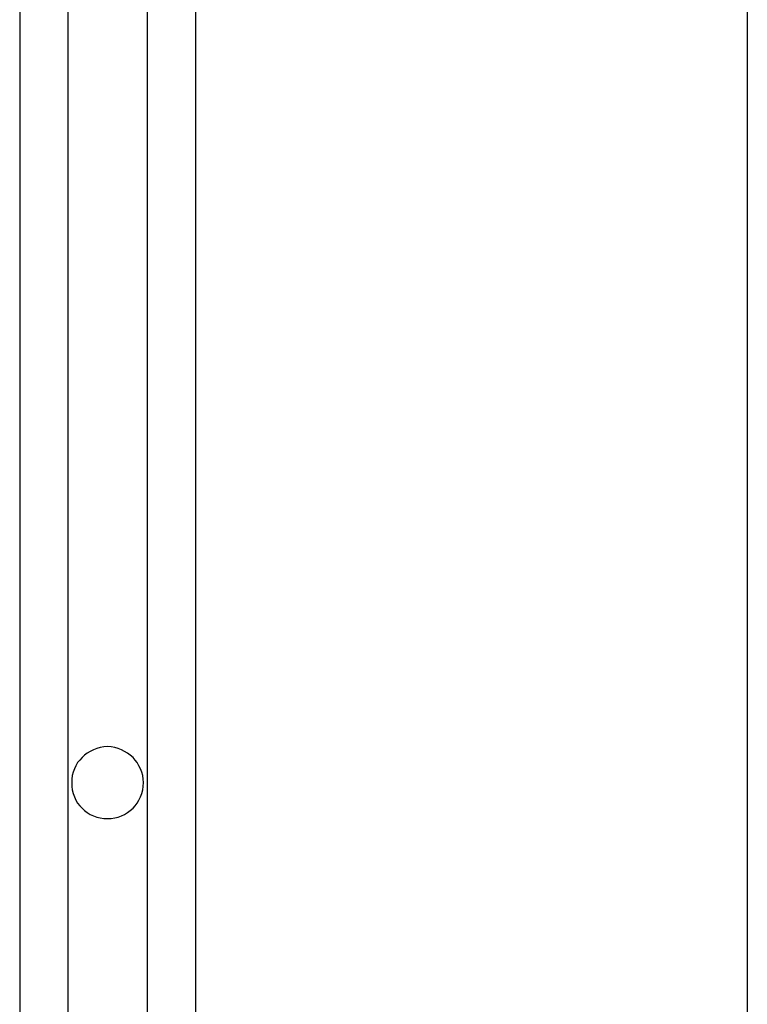
# Model space of a CAD drawing. Extents: x -38.8 to 38.8, y -13.7 to 13.7.
# Drawn here: x 4.7 to 5.1, y 11.7 to 12.3 of the extents above; entities that cross this region are included whole.
import ezdxf

# ---------------------------------------------------------------- set-up
doc = ezdxf.new("R2010")
doc.units = 0
doc.layers.get('0').update_dxf_attribs({"linetype": 'CONTINUOUS'})

msp = doc.modelspace()

# ---------------------------------------------------------------- linework, layer by layer
at = {"color": 0}
for points in [[(4.7133, 13.4639), (4.7133, 6.6413)], [(4.7133, 13.4639), (4.7133, 6.6413)], [(4.7133, 13.4639), (4.7133, 6.6413)], [(4.7133, 13.4639), (4.7133, 6.6413)], [(4.7133, 13.4639), (4.7133, 6.6413)], [(4.7133, 13.4639), (4.7133, 6.6413)], [(4.7133, 13.4639), (4.7133, 6.6413)], [(4.7133, 13.4639), (4.7133, 6.6413)], [(4.7133, 13.4639), (4.7133, 6.6413)], [(4.7133, 13.4639), (4.7133, 6.6413)], [(4.7133, 13.4639), (4.7133, 6.6413)], [(4.7133, 13.4639), (4.7133, 6.6413)], [(4.7133, 13.4639), (4.7133, 6.6413)], [(4.7133, 13.4639), (4.7133, 6.6413)], [(4.7133, 13.4639), (4.7133, 6.6413)], [(4.7133, 13.4639), (4.7133, 6.6413)], [(4.7133, 13.4639), (4.7133, 6.6413)], [(4.7133, 13.4639), (4.7133, 6.6413)], [(4.7133, 13.4639), (4.7133, 6.6413)], [(4.7133, 13.4639), (4.7133, 6.6413)], [(4.7133, 13.4639), (4.7133, 6.6413)], [(4.7633, 6.6413), (4.7633, 13.4639)], [(4.7633, 6.6413), (4.7633, 13.4639)], [(4.7633, 6.6413), (4.7633, 13.4639)], [(4.7633, 6.6413), (4.7633, 13.4639)], [(4.7633, 6.6413), (4.7633, 13.4639)], [(4.7633, 6.6413), (4.7633, 13.4639)], [(4.7633, 6.6413), (4.7633, 13.4639)], [(4.7633, 6.6413), (4.7633, 13.4639)], [(4.7633, 6.6413), (4.7633, 13.4639)], [(4.7633, 6.6413), (4.7633, 13.4639)], [(4.7633, 6.6413), (4.7633, 13.4639)], [(4.7633, 6.6413), (4.7633, 13.4639)], [(4.7633, 6.6413), (4.7633, 13.4639)], [(4.7633, 6.6413), (4.7633, 13.4639)], [(4.7633, 6.6413), (4.7633, 13.4639)], [(4.7633, 6.6413), (4.7633, 13.4639)], [(4.7633, 6.6413), (4.7633, 13.4639)], [(4.7633, 6.6413), (4.7633, 13.4639)], [(4.7633, 6.6413), (4.7633, 13.4639)], [(4.7633, 6.6413), (4.7633, 13.4639)], [(4.7633, 6.6413), (4.7633, 13.4639)], [(4.6833, 13.4326), (4.6833, 6.6436)], [(4.6833, 13.4326), (4.6833, 6.6436)], [(4.6833, 13.4326), (4.6833, 6.6436)], [(4.6833, 13.4326), (4.6833, 6.6436)], [(4.6833, 13.4326), (4.6833, 6.6436)], [(4.6833, 13.4326), (4.6833, 6.6436)], [(4.6833, 13.4326), (4.6833, 6.6436)], [(4.6833, 13.4326), (4.6833, 6.6436)], [(4.6833, 13.4326), (4.6833, 6.6436)], [(4.6833, 13.4326), (4.6833, 6.6436)], [(4.6833, 13.4326), (4.6833, 6.6436)], [(4.6833, 13.4326), (4.6833, 6.6436)], [(4.6833, 13.4326), (4.6833, 6.6436)], [(4.6833, 13.4326), (4.6833, 6.6436)], [(4.6833, 13.4326), (4.6833, 6.6436)], [(4.6833, 13.4326), (4.6833, 6.6436)], [(4.6833, 13.4326), (4.6833, 6.6436)], [(4.6833, 13.4326), (4.6833, 6.6436)], [(4.6833, 13.4326), (4.6833, 6.6436)], [(4.6833, 13.4326), (4.6833, 6.6436)], [(4.6833, 13.4326), (4.6833, 6.6436)], [(4.7933, 13.4326), (4.7933, 6.636)], [(4.7933, 13.4326), (4.7933, 6.636)], [(4.7933, 13.4326), (4.7933, 6.636)], [(4.7933, 13.4326), (4.7933, 6.636)], [(4.7933, 13.4326), (4.7933, 6.636)], [(4.7933, 13.4326), (4.7933, 6.636)], [(4.7933, 13.4326), (4.7933, 6.636)], [(4.7933, 13.4326), (4.7933, 6.636)], [(4.7933, 13.4326), (4.7933, 6.636)], [(4.7933, 13.4326), (4.7933, 6.636)], [(4.7933, 13.4326), (4.7933, 6.636)], [(4.7933, 13.4326), (4.7933, 6.636)], [(4.7933, 13.4326), (4.7933, 6.636)], [(4.7933, 13.4326), (4.7933, 6.636)], [(4.7933, 13.4326), (4.7933, 6.636)], [(4.7933, 13.4326), (4.7933, 6.636)], [(4.7933, 13.4326), (4.7933, 6.636)], [(4.7933, 13.4326), (4.7933, 6.636)], [(4.7933, 13.4326), (4.7933, 6.636)], [(4.7933, 13.4326), (4.7933, 6.636)], [(4.7933, 13.4326), (4.7933, 6.636)], [(5.1383, 13.2286), (5.1383, 6.507)], [(5.1383, 13.2286), (5.1383, 6.507)], [(5.1383, 13.2286), (5.1383, 6.507)], [(5.1383, 13.2286), (5.1383, 6.507)], [(5.1383, 13.2286), (5.1383, 6.507)], [(5.1383, 13.2286), (5.1383, 6.507)], [(5.1383, 13.2286), (5.1383, 6.507)], [(5.1383, 13.2286), (5.1383, 6.507)], [(5.1383, 13.2286), (5.1383, 6.507)], [(5.1383, 13.2286), (5.1383, 6.507)], [(5.1383, 13.2286), (5.1383, 6.507)], [(5.1383, 13.2286), (5.1383, 6.507)], [(5.1383, 13.2286), (5.1383, 6.507)], [(5.1383, 13.2286), (5.1383, 6.507)], [(5.1383, 13.2286), (5.1383, 6.507)], [(5.1383, 13.2286), (5.1383, 6.507)], [(5.1383, 13.2286), (5.1383, 6.507)], [(5.1383, 13.2286), (5.1383, 6.507)], [(5.1383, 13.2286), (5.1383, 6.507)], [(5.1383, 13.2286), (5.1383, 6.507)], [(5.1383, 13.2286), (5.1383, 6.507)], [(4.7608, 11.8658), (4.7608, 11.8658), (4.7606, 11.8679), (4.7602, 11.8702), (4.7596, 11.8723), (4.7589, 11.8745), (4.7578, 11.8763), (4.7568, 11.8783), (4.7555, 11.8799), (4.7542, 11.8816), (4.7524, 11.8829), (4.7508, 11.8843), (4.7488, 11.8853), (4.747, 11.8864), (4.7448, 11.8871), (4.7427, 11.8877), (4.7404, 11.8881), (4.7383, 11.8883), (4.7383, 11.8883), (4.7359, 11.8881), (4.7337, 11.8877), (4.7315, 11.8871), (4.7294, 11.8864), (4.7273, 11.8853), (4.7255, 11.8843), (4.7238, 11.8829), (4.7223, 11.8816), (4.7208, 11.8799), (4.7195, 11.8783), (4.7183, 11.8763), (4.7175, 11.8745), (4.7167, 11.8723), (4.7162, 11.8702), (4.7158, 11.8679), (4.7158, 11.8658), (4.7158, 11.8658), (4.7158, 11.8634), (4.7162, 11.8612), (4.7167, 11.859), (4.7175, 11.8569), (4.7183, 11.8548), (4.7195, 11.853), (4.7208, 11.8513), (4.7223, 11.8498), (4.7238, 11.8483), (4.7255, 11.847), (4.7273, 11.8458), (4.7294, 11.845), (4.7315, 11.8442), (4.7337, 11.8437), (4.7359, 11.8433), (4.7383, 11.8433), (4.7383, 11.8433), (4.7404, 11.8433), (4.7427, 11.8437), (4.7448, 11.8442), (4.747, 11.845), (4.7488, 11.8458), (4.7508, 11.847), (4.7524, 11.8483), (4.7542, 11.8498), (4.7555, 11.8513), (4.7568, 11.853), (4.7578, 11.8548), (4.7589, 11.8569), (4.7596, 11.859), (4.7602, 11.8612), (4.7606, 11.8634), (4.7608, 11.8658)]]:
    msp.add_lwpolyline(points, dxfattribs=at)

doc.saveas('drawing.dxf')
